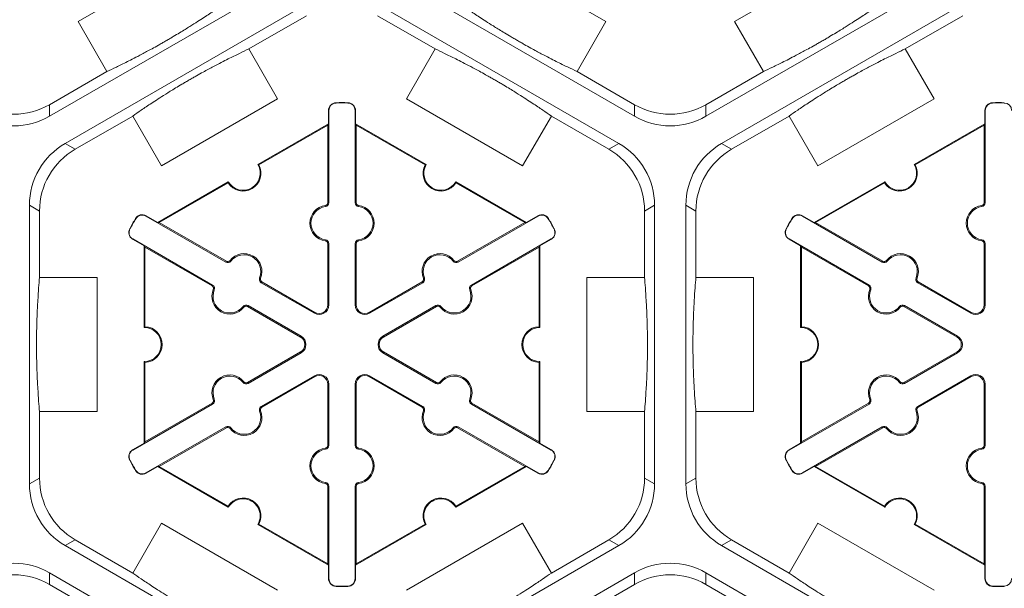
# Model space of a CAD drawing. Extents: x -324 to 159, y -27 to 266.
# Drawn here: x -229 to -220, y 181 to 187 of the extents above; entities that cross this region are included whole.
import ezdxf

# ---------------------------------------------------------------- set-up
doc = ezdxf.new("R2010")
doc.units = 0
doc.header["$LTSCALE"] = 0.5
doc.header["$MEASUREMENT"] = 0
doc.layers.add('CADdetails-9-EXTRAFINE', color=151, linetype='CONTINUOUS', lineweight=0)

msp = doc.modelspace()

# ---------------------------------------------------------------- linework, layer by layer
at = {"layer": 'CADdetails-9-EXTRAFINE'}
for p, q in [((-228.6248, 186.7614), (-227.5368, 187.3896)), ((-224.7704, 187.3896), (-223.6824, 186.7614)), ((-222.4769, 186.7614), (-221.3889, 187.3896)), ((-226.6346, 187.179), (-228.8935, 185.8748)), ((-223.4136, 185.8748), (-225.6726, 187.179)), ((-220.4867, 187.179), (-222.7456, 185.8748)), ((-228.7465, 185.6202), (-226.4876, 186.9243)), ((-225.8196, 186.9243), (-223.5607, 185.6202)), ((-222.5986, 185.6202), (-220.3397, 186.9243)), ((-228.355, 186.294), (-228.6248, 186.7614)), ((-227.0262, 186.5051), (-226.4876, 186.816)), ((-225.8196, 186.816), (-225.281, 186.5051)), ((-223.6824, 186.7614), (-223.9522, 186.294)), ((-222.2071, 186.294), (-222.4769, 186.7614)), ((-220.8783, 186.5051), (-220.3397, 186.816)), ((-227.0262, 186.5051), (-226.7563, 186.0377)), ((-225.5509, 186.0377), (-225.281, 186.5051)), ((-220.8783, 186.5051), (-220.6084, 186.0377)), ((-228.355, 186.294), (-228.8935, 185.9831)), ((-223.4136, 185.9831), (-223.9522, 186.294)), ((-222.2071, 186.294), (-222.7456, 185.9831)), ((-226.7563, 186.0377), (-227.8443, 185.4095)), ((-224.4629, 185.4095), (-225.5509, 186.0377)), ((-220.6084, 186.0377), (-221.6964, 185.4095)), ((-228.8935, 185.8748), (-228.8935, 185.9831)), ((-226.2772, 185.9287), (-226.2802, 185.9287)), ((-226.2802, 185.8033), (-226.2802, 185.9287)), ((-226.2772, 185.9287), (-226.2772, 185.0654)), ((-226.2088, 185.9987), (-226.2088, 186.0018)), ((-226.0984, 185.9987), (-226.0983, 186.0018)), ((-226.03, 185.9287), (-226.0269, 185.9287)), ((-226.03, 185.0654), (-226.03, 185.9287)), ((-226.0269, 185.9287), (-226.0269, 185.8033)), ((-223.4136, 185.9831), (-223.4136, 185.8748)), ((-222.7456, 185.8748), (-222.7456, 185.9831)), ((-220.1293, 185.9287), (-220.1323, 185.9287)), ((-220.1323, 185.8033), (-220.1323, 185.9287)), ((-220.1293, 185.9287), (-220.1293, 185.0654)), ((-220.0609, 185.9987), (-220.0609, 186.0018)), ((-219.9505, 185.9987), (-219.9504, 186.0018)), ((-228.6527, 185.566), (-228.1142, 185.8769)), ((-227.8443, 185.4095), (-228.1142, 185.8769)), ((-224.193, 185.8769), (-224.4629, 185.4095)), ((-224.193, 185.8769), (-223.6545, 185.566)), ((-222.5048, 185.566), (-221.9663, 185.8769)), ((-221.6964, 185.4095), (-221.9663, 185.8769)), ((-226.9412, 185.4217), (-226.2802, 185.8033)), ((-226.9317, 185.4191), (-226.2872, 185.7912)), ((-226.2802, 185.8033), (-226.2872, 185.7912)), ((-226.2872, 185.7912), (-226.2872, 185.0654)), ((-226.0199, 185.7912), (-226.0269, 185.8033)), ((-226.0269, 185.8033), (-225.366, 185.4217)), ((-226.0199, 185.0654), (-226.0199, 185.7912)), ((-226.0199, 185.7912), (-225.3754, 185.4191)), ((-220.7933, 185.4217), (-220.1323, 185.8033)), ((-220.7838, 185.4191), (-220.1393, 185.7912)), ((-220.1323, 185.8033), (-220.1393, 185.7912)), ((-220.1393, 185.7912), (-220.1393, 185.0654)), ((-228.6527, 185.566), (-228.7465, 185.6202)), ((-223.5607, 185.6202), (-223.6545, 185.566)), ((-222.5048, 185.566), (-222.5986, 185.6202)), ((-227.8793, 184.8801), (-227.2184, 185.2616)), ((-227.8653, 184.8801), (-227.2208, 185.2521)), ((-225.0888, 185.2616), (-224.4279, 184.8801)), ((-225.0863, 185.2521), (-224.4418, 184.8801)), ((-221.7314, 184.8801), (-221.0705, 185.2616)), ((-221.7174, 184.8801), (-221.0729, 185.2521)), ((-229.0805, 182.4333), (-229.0805, 185.0416)), ((-229.0805, 185.0416), (-228.9867, 184.9875)), ((-226.3089, 185.0289), (-226.3103, 185.0389)), ((-226.2772, 185.0654), (-226.2872, 185.0654)), ((-226.03, 185.0654), (-226.0199, 185.0654)), ((-225.9983, 185.0289), (-225.9969, 185.0389)), ((-223.3204, 184.9875), (-223.2267, 185.0416)), ((-223.2267, 185.0416), (-223.2267, 182.4333)), ((-222.9326, 182.4333), (-222.9326, 185.0416)), ((-222.9326, 185.0416), (-222.8388, 184.9875)), ((-220.161, 185.0289), (-220.1624, 185.0389)), ((-220.1293, 185.0654), (-220.1393, 185.0654)), ((-228.9867, 184.3656), (-228.9867, 184.9875)), ((-228.0843, 184.9159), (-228.087, 184.9175)), ((-227.9894, 184.9401), (-227.9879, 184.9427)), ((-227.2418, 184.5084), (-227.9894, 184.9401)), ((-227.9879, 184.9427), (-227.8793, 184.8801)), ((-224.3177, 184.9401), (-225.0654, 184.5084)), ((-224.4279, 184.8801), (-224.3193, 184.9427)), ((-224.3177, 184.9401), (-224.3193, 184.9427)), ((-224.2228, 184.9159), (-224.2202, 184.9175)), ((-223.3204, 184.9875), (-223.3204, 184.3656)), ((-222.8388, 184.3656), (-222.8388, 184.9875)), ((-221.9364, 184.9159), (-221.9391, 184.9175)), ((-221.8415, 184.9401), (-221.84, 184.9427)), ((-221.0939, 184.5084), (-221.8415, 184.9401)), ((-221.84, 184.9427), (-221.7314, 184.8801)), ((-228.1395, 184.8203), (-228.1422, 184.8218)), ((-227.8653, 184.8801), (-227.8793, 184.8801)), ((-227.2368, 184.5172), (-227.8653, 184.8801)), ((-224.4418, 184.8801), (-225.0704, 184.5172)), ((-224.4279, 184.8801), (-224.4418, 184.8801)), ((-224.1677, 184.8203), (-224.165, 184.8218)), ((-221.9916, 184.8203), (-221.9943, 184.8218)), ((-221.7174, 184.8801), (-221.7314, 184.8801)), ((-221.0889, 184.5172), (-221.7174, 184.8801)), ((-228.113, 184.726), (-228.1146, 184.7234)), ((-228.006, 184.6607), (-228.1146, 184.7234)), ((-228.113, 184.726), (-227.3654, 184.2944)), ((-226.3089, 184.718), (-226.3103, 184.708)), ((-225.9983, 184.718), (-225.9969, 184.708)), ((-224.9418, 184.2944), (-224.1942, 184.726)), ((-224.1926, 184.7234), (-224.3012, 184.6607)), ((-224.1942, 184.726), (-224.1926, 184.7234)), ((-221.9651, 184.726), (-221.9667, 184.7234)), ((-221.8581, 184.6607), (-221.9667, 184.7234)), ((-221.9651, 184.726), (-221.2175, 184.2944)), ((-220.161, 184.718), (-220.1624, 184.708)), ((-228.006, 184.6607), (-227.999, 184.6486)), ((-228.006, 183.8975), (-228.006, 184.6607)), ((-227.999, 184.6486), (-227.3704, 184.2857)), ((-227.999, 183.9044), (-227.999, 184.6486)), ((-226.2772, 184.6815), (-226.2872, 184.6815)), ((-226.2872, 184.6815), (-226.2872, 184.1078)), ((-226.2772, 184.6815), (-226.2772, 184.1078)), ((-226.03, 184.6815), (-226.0199, 184.6815)), ((-226.03, 184.1078), (-226.03, 184.6815)), ((-226.0199, 184.1078), (-226.0199, 184.6815)), ((-224.9367, 184.2857), (-224.3082, 184.6486)), ((-224.3082, 184.6486), (-224.3012, 184.6607)), ((-224.3082, 184.6486), (-224.3082, 183.9044)), ((-224.3012, 184.6607), (-224.3012, 183.8975)), ((-221.8581, 184.6607), (-221.8511, 184.6486)), ((-221.8581, 183.8975), (-221.8581, 184.6607)), ((-221.8511, 184.6486), (-221.2225, 184.2857)), ((-221.8511, 183.9044), (-221.8511, 184.6486)), ((-220.1293, 184.6815), (-220.1393, 184.6815)), ((-220.1393, 184.6815), (-220.1393, 184.1078)), ((-220.1293, 184.6815), (-220.1293, 184.1078)), ((-227.2418, 184.5084), (-227.2368, 184.5172)), ((-227.1944, 184.5177), (-227.2023, 184.5239)), ((-225.1128, 184.5177), (-225.1048, 184.5239)), ((-225.0654, 184.5084), (-225.0704, 184.5172)), ((-221.0939, 184.5084), (-221.0889, 184.5172)), ((-221.0465, 184.5177), (-221.0544, 184.5239)), ((-228.9867, 184.3656), (-228.447, 184.3656)), ((-228.447, 184.3656), (-228.447, 183.1093)), ((-226.9251, 184.3622), (-226.9157, 184.3584)), ((-225.3821, 184.3622), (-225.3914, 184.3584)), ((-223.8602, 183.1093), (-223.8602, 184.3656)), ((-223.8602, 184.3656), (-223.3204, 184.3656)), ((-222.8388, 184.3656), (-222.2991, 184.3656)), ((-222.2991, 184.3656), (-222.2991, 183.1093)), ((-220.7772, 184.3622), (-220.7678, 184.3584)), ((-227.3654, 184.2944), (-227.3704, 184.2857)), ((-226.9094, 184.3165), (-226.9043, 184.3252)), ((-226.4126, 184.0297), (-226.9094, 184.3165)), ((-226.4075, 184.0384), (-226.9043, 184.3252)), ((-225.4028, 184.3252), (-225.8997, 184.0384)), ((-225.3978, 184.3165), (-225.8946, 184.0297)), ((-225.3978, 184.3165), (-225.4028, 184.3252)), ((-224.9418, 184.2944), (-224.9367, 184.2857)), ((-221.2175, 184.2944), (-221.2225, 184.2857)), ((-220.7615, 184.3165), (-220.7564, 184.3252)), ((-220.2647, 184.0297), (-220.7615, 184.3165)), ((-220.2596, 184.0384), (-220.7564, 184.3252)), ((-227.3497, 184.2487), (-227.359, 184.2525)), ((-224.9575, 184.2487), (-224.9482, 184.2525)), ((-221.2018, 184.2487), (-221.2111, 184.2525)), ((-227.0804, 184.0932), (-227.0724, 184.087)), ((-227.0329, 184.1025), (-227.038, 184.0937)), ((-227.038, 184.0937), (-226.5412, 183.8069)), ((-227.0329, 184.1025), (-226.5361, 183.8156)), ((-226.2772, 184.1078), (-226.2872, 184.1078)), ((-226.03, 184.1078), (-226.0199, 184.1078)), ((-225.771, 183.8156), (-225.2742, 184.1025)), ((-225.766, 183.8069), (-225.2692, 184.0937)), ((-225.2742, 184.1025), (-225.2692, 184.0937)), ((-225.2268, 184.0932), (-225.2347, 184.087)), ((-220.9325, 184.0932), (-220.9245, 184.087)), ((-220.885, 184.1025), (-220.8901, 184.0937)), ((-220.8901, 184.0937), (-220.3933, 183.8069)), ((-220.885, 184.1025), (-220.3882, 183.8156)), ((-220.1293, 184.1078), (-220.1393, 184.1078)), ((-226.4126, 184.0297), (-226.4075, 184.0384)), ((-225.8946, 184.0297), (-225.8997, 184.0384)), ((-220.2647, 184.0297), (-220.2596, 184.0384)), ((-226.5361, 183.8156), (-226.5412, 183.8069)), ((-225.771, 183.8156), (-225.766, 183.8069)), ((-220.3882, 183.8156), (-220.3933, 183.8069)), ((-226.5412, 183.668), (-227.038, 183.3812)), ((-226.5361, 183.6593), (-227.0329, 183.3724)), ((-226.5361, 183.6593), (-226.5412, 183.668)), ((-225.771, 183.6593), (-225.766, 183.668)), ((-225.2742, 183.3724), (-225.771, 183.6593)), ((-225.2692, 183.3812), (-225.766, 183.668)), ((-220.3933, 183.668), (-220.8901, 183.3812)), ((-220.3882, 183.6593), (-220.885, 183.3724)), ((-220.3882, 183.6593), (-220.3933, 183.668)), ((-228.006, 182.8142), (-228.006, 183.5774)), ((-227.999, 182.8263), (-227.999, 183.5705)), ((-224.3082, 183.5705), (-224.3082, 182.8263)), ((-224.3012, 183.5774), (-224.3012, 182.8142)), ((-221.8581, 182.8142), (-221.8581, 183.5774)), ((-221.8511, 182.8263), (-221.8511, 183.5705)), ((-226.9094, 183.1584), (-226.4126, 183.4452)), ((-226.9043, 183.1497), (-226.4075, 183.4365)), ((-226.4126, 183.4452), (-226.4075, 183.4365)), ((-225.8946, 183.4452), (-225.8997, 183.4365)), ((-225.8997, 183.4365), (-225.4028, 183.1497)), ((-225.8946, 183.4452), (-225.3978, 183.1584)), ((-220.7615, 183.1584), (-220.2647, 183.4452)), ((-220.7564, 183.1497), (-220.2596, 183.4365)), ((-220.2647, 183.4452), (-220.2596, 183.4365)), ((-227.0804, 183.3817), (-227.0724, 183.3879)), ((-227.0329, 183.3724), (-227.038, 183.3812)), ((-226.2772, 183.3671), (-226.2872, 183.3671)), ((-226.2872, 183.3671), (-226.2872, 182.7934)), ((-226.2772, 183.3671), (-226.2772, 182.7934)), ((-226.03, 183.3671), (-226.0199, 183.3671)), ((-226.03, 182.7934), (-226.03, 183.3671)), ((-226.0199, 182.7934), (-226.0199, 183.3671)), ((-225.2742, 183.3724), (-225.2692, 183.3812)), ((-225.2268, 183.3817), (-225.2347, 183.3879)), ((-220.9325, 183.3817), (-220.9245, 183.3879)), ((-220.885, 183.3724), (-220.8901, 183.3812)), ((-220.1293, 183.3671), (-220.1393, 183.3671)), ((-220.1393, 183.3671), (-220.1393, 182.7934)), ((-220.1293, 183.3671), (-220.1293, 182.7934)), ((-227.3654, 183.1805), (-228.113, 182.7489)), ((-227.3704, 183.1892), (-227.999, 182.8263)), ((-227.3654, 183.1805), (-227.3704, 183.1892)), ((-227.3497, 183.2262), (-227.359, 183.2224)), ((-226.9094, 183.1584), (-226.9043, 183.1497)), ((-225.3978, 183.1584), (-225.4028, 183.1497)), ((-224.9575, 183.2262), (-224.9482, 183.2224)), ((-224.9418, 183.1805), (-224.9367, 183.1892)), ((-224.1942, 182.7489), (-224.9418, 183.1805)), ((-224.3082, 182.8263), (-224.9367, 183.1892)), ((-221.2175, 183.1805), (-221.9651, 182.7489)), ((-221.2225, 183.1892), (-221.8511, 182.8263)), ((-221.2175, 183.1805), (-221.2225, 183.1892)), ((-221.2018, 183.2262), (-221.2111, 183.2224)), ((-220.7615, 183.1584), (-220.7564, 183.1497)), ((-228.9867, 182.4874), (-228.9867, 183.1093)), ((-228.447, 183.1093), (-228.9867, 183.1093)), ((-226.9251, 183.1127), (-226.9157, 183.1165)), ((-225.3821, 183.1127), (-225.3914, 183.1165)), ((-223.3204, 183.1093), (-223.8602, 183.1093)), ((-223.3204, 183.1093), (-223.3204, 182.4874)), ((-222.8388, 182.4874), (-222.8388, 183.1093)), ((-222.2991, 183.1093), (-222.8388, 183.1093)), ((-220.7772, 183.1127), (-220.7678, 183.1165)), ((-227.9894, 182.5348), (-227.2418, 182.9665)), ((-227.2418, 182.9665), (-227.2368, 182.9577)), ((-225.0654, 182.9665), (-225.0704, 182.9577)), ((-225.0654, 182.9665), (-224.3177, 182.5348)), ((-221.8415, 182.5348), (-221.0939, 182.9665)), ((-221.0939, 182.9665), (-221.0889, 182.9577)), ((-227.8653, 182.5949), (-227.2368, 182.9577)), ((-227.1944, 182.9572), (-227.2023, 182.951)), ((-225.1128, 182.9572), (-225.1048, 182.951)), ((-225.0704, 182.9577), (-224.4418, 182.5949)), ((-221.7174, 182.5949), (-221.0889, 182.9577)), ((-221.0465, 182.9572), (-221.0544, 182.951)), ((-228.1146, 182.7515), (-228.006, 182.8142)), ((-227.999, 182.8263), (-228.006, 182.8142)), ((-226.2772, 182.7934), (-226.2872, 182.7934)), ((-226.03, 182.7934), (-226.0199, 182.7934)), ((-224.3012, 182.8142), (-224.3082, 182.8263)), ((-224.3012, 182.8142), (-224.1926, 182.7515)), ((-221.9667, 182.7515), (-221.8581, 182.8142)), ((-221.8511, 182.8263), (-221.8581, 182.8142)), ((-220.1293, 182.7934), (-220.1393, 182.7934)), ((-228.113, 182.7489), (-228.1146, 182.7515)), ((-226.3089, 182.7569), (-226.3103, 182.7669)), ((-225.9983, 182.7569), (-225.9969, 182.7669)), ((-224.1942, 182.7489), (-224.1926, 182.7515)), ((-221.9651, 182.7489), (-221.9667, 182.7515)), ((-220.161, 182.7569), (-220.1624, 182.7669)), ((-228.1395, 182.6546), (-228.1422, 182.6531)), ((-227.8793, 182.5949), (-227.9879, 182.5322)), ((-227.8793, 182.5949), (-227.8653, 182.5949)), ((-227.2184, 182.2133), (-227.8793, 182.5949)), ((-227.2208, 182.2228), (-227.8653, 182.5949)), ((-224.4279, 182.5949), (-225.0888, 182.2133)), ((-224.4418, 182.5949), (-225.0863, 182.2228)), ((-224.4418, 182.5949), (-224.4279, 182.5949)), ((-224.3193, 182.5322), (-224.4279, 182.5949)), ((-224.1677, 182.6546), (-224.165, 182.6531)), ((-221.9916, 182.6546), (-221.9943, 182.6531)), ((-221.7314, 182.5949), (-221.84, 182.5322)), ((-221.7314, 182.5949), (-221.7174, 182.5949)), ((-221.0705, 182.2133), (-221.7314, 182.5949)), ((-221.0729, 182.2228), (-221.7174, 182.5949)), ((-228.0843, 182.559), (-228.087, 182.5574)), ((-227.9894, 182.5348), (-227.9879, 182.5322)), ((-224.3177, 182.5348), (-224.3193, 182.5322)), ((-224.2228, 182.559), (-224.2202, 182.5574)), ((-221.9364, 182.559), (-221.9391, 182.5574)), ((-221.8415, 182.5348), (-221.84, 182.5322)), ((-228.9867, 182.4874), (-229.0805, 182.4333)), ((-226.3089, 182.446), (-226.3103, 182.436)), ((-225.9983, 182.446), (-225.9969, 182.436)), ((-223.2267, 182.4333), (-223.3204, 182.4874)), ((-222.8388, 182.4874), (-222.9326, 182.4333)), ((-220.161, 182.446), (-220.1624, 182.436)), ((-226.2772, 182.4095), (-226.2872, 182.4095)), ((-226.2872, 182.4095), (-226.2872, 181.6837)), ((-226.2772, 182.4095), (-226.2772, 181.5462)), ((-226.03, 182.4095), (-226.0199, 182.4095)), ((-226.03, 181.5462), (-226.03, 182.4095)), ((-226.0199, 181.6837), (-226.0199, 182.4095)), ((-220.1293, 182.4095), (-220.1393, 182.4095)), ((-220.1393, 182.4095), (-220.1393, 181.6837)), ((-220.1293, 182.4095), (-220.1293, 181.5462)), ((-228.1142, 181.598), (-227.8443, 182.0654)), ((-227.8443, 182.0654), (-226.7563, 181.4372)), ((-226.2802, 181.6716), (-226.9412, 182.0532)), ((-226.2872, 181.6837), (-226.9317, 182.0558)), ((-225.366, 182.0532), (-226.0269, 181.6716)), ((-225.3754, 182.0558), (-226.0199, 181.6837)), ((-225.5509, 181.4372), (-224.4629, 182.0654)), ((-224.4629, 182.0654), (-224.193, 181.598)), ((-221.9663, 181.598), (-221.6964, 182.0654)), ((-221.6964, 182.0654), (-220.6084, 181.4372)), ((-220.1323, 181.6716), (-220.7933, 182.0532)), ((-220.1393, 181.6837), (-220.7838, 182.0558)), ((-228.7465, 181.8547), (-228.6527, 181.9089)), ((-228.1142, 181.598), (-228.6527, 181.9089)), ((-223.6545, 181.9089), (-224.193, 181.598)), ((-223.6545, 181.9089), (-223.5607, 181.8547)), ((-222.5986, 181.8547), (-222.5048, 181.9089)), ((-221.9663, 181.598), (-222.5048, 181.9089)), ((-226.4876, 180.5506), (-228.7465, 181.8547)), ((-223.5607, 181.8547), (-225.8196, 180.5506)), ((-220.3397, 180.5506), (-222.5986, 181.8547)), ((-226.2872, 181.6837), (-226.2802, 181.6716)), ((-226.0269, 181.6716), (-226.0199, 181.6837)), ((-220.1393, 181.6837), (-220.1323, 181.6716)), ((-228.8935, 181.6001), (-226.6346, 180.2959)), ((-228.8935, 181.4918), (-228.8935, 181.6001)), ((-226.2802, 181.5462), (-226.2802, 181.6716)), ((-226.0269, 181.6716), (-226.0269, 181.5462)), ((-225.6726, 180.2959), (-223.4136, 181.6001)), ((-223.4136, 181.6001), (-223.4136, 181.4918)), ((-222.7456, 181.6001), (-220.4867, 180.2959)), ((-222.7456, 181.4918), (-222.7456, 181.6001)), ((-220.1323, 181.5462), (-220.1323, 181.6716)), ((-228.8935, 181.4918), (-228.355, 181.1809)), ((-226.2772, 181.5462), (-226.2802, 181.5462)), ((-226.03, 181.5462), (-226.0269, 181.5462)), ((-223.9522, 181.1809), (-223.4136, 181.4918)), ((-222.7456, 181.4918), (-222.2071, 181.1809)), ((-220.1293, 181.5462), (-220.1323, 181.5462)), ((-226.2088, 181.4762), (-226.2088, 181.4731)), ((-226.0984, 181.4762), (-226.0983, 181.4731)), ((-220.0609, 181.4762), (-220.0609, 181.4731)), ((-219.9505, 181.4762), (-219.9504, 181.4731))]:
    msp.add_line(p, q, dxfattribs=at)
for centre, radius, start, end in [((-229.2275, 186.5616), 0.668, 239.9987, 300.0013), ((-226.207, 185.9287), 0.0732, 91.3976, 180), ((-226.207, 185.9287), 0.0701, 91.3976, 180), ((-226.1536, 183.7375), 2.2651, 88.6024, 91.3976), ((-226.1536, 183.7375), 2.262, 88.6024, 91.3976), ((-226.1001, 185.9287), 0.0701, 0, 88.6024), ((-226.1001, 185.9287), 0.0732, 0, 88.6024), ((-223.0796, 186.5616), 0.668, 239.9987, 300.0013), ((-220.0591, 185.9287), 0.0732, 91.3976, 180), ((-220.0591, 185.9287), 0.0701, 91.3976, 180), ((-220.0057, 183.7375), 2.2651, 88.6024, 91.3976), ((-220.0057, 183.7375), 2.262, 88.6024, 91.3976), ((-219.9522, 185.9287), 0.0701, 0, 88.6024), ((-229.2275, 186.4533), 0.668, 239.9987, 300.0013), ((-223.0796, 186.4533), 0.668, 239.9987, 300.0013), ((-228.4125, 185.0417), 0.668, 119.9987, 180.0013), ((-228.3187, 184.9875), 0.668, 119.9987, 180.0013), ((-223.9884, 184.9875), 0.668, 359.9987, 60.0013), ((-223.8946, 185.0417), 0.668, 359.9987, 60.0013), ((-222.2646, 185.0417), 0.668, 119.9987, 180.0013), ((-222.1708, 184.9875), 0.668, 119.9987, 180.0013), ((-227.0798, 185.3417), 0.1671, 212.40125, 27.59875), ((-227.0798, 185.3417), 0.1601, 210, 30), ((-225.2274, 185.3417), 0.1671, 152.40125, 327.59875), ((-225.2274, 185.3417), 0.1601, 150, 330), ((-220.9319, 185.3417), 0.1671, 212.40125, 27.59875), ((-220.9319, 185.3417), 0.1601, 210, 30), ((-226.2872, 184.8734), 0.1671, 97.92814, 262.07186), ((-226.2872, 184.8734), 0.157, 97.92814, 262.07186), ((-226.314, 185.0654), 0.0267, 277.92814, 0), ((-226.314, 185.0654), 0.0368, 277.92814, 0), ((-225.9932, 185.0654), 0.0368, 180, 262.07186), ((-225.9932, 185.0654), 0.0267, 180, 262.07186), ((-226.0199, 184.8734), 0.157, 277.92814, 82.07186), ((-226.0199, 184.8734), 0.1671, 277.92814, 82.07186), ((-220.1393, 184.8734), 0.1671, 97.92814, 262.07186), ((-220.1393, 184.8734), 0.157, 97.92814, 262.07186), ((-220.1661, 185.0654), 0.0267, 277.92814, 0), ((-220.1661, 185.0654), 0.0368, 277.92814, 0), ((-226.1536, 183.7375), 2.2651, 148.6024, 151.3976), ((-226.1536, 183.7375), 2.262, 148.6024, 151.3976), ((-228.0245, 184.8794), 0.0732, 60, 148.6024), ((-228.0245, 184.8794), 0.0701, 60, 148.6024), ((-224.2827, 184.8794), 0.0732, 31.3976, 120), ((-224.2827, 184.8794), 0.0701, 31.3976, 120), ((-226.1536, 183.7375), 2.262, 28.6024, 31.3976), ((-226.1536, 183.7375), 2.2651, 28.6024, 31.3976), ((-220.0057, 183.7375), 2.2651, 148.6024, 151.3976), ((-220.0057, 183.7375), 2.262, 148.6024, 151.3976), ((-221.8766, 184.8794), 0.0732, 60, 148.6024), ((-221.8766, 184.8794), 0.0701, 60, 148.6024), ((-228.078, 184.7868), 0.0732, 151.3976, 240), ((-228.078, 184.7868), 0.0701, 151.3976, 240), ((-224.2292, 184.7868), 0.0701, 300, 28.6024), ((-224.2292, 184.7868), 0.0732, 300, 28.6024), ((-221.9301, 184.7868), 0.0732, 151.3976, 240), ((-221.9301, 184.7868), 0.0701, 151.3976, 240), ((-226.314, 184.6815), 0.0368, 0, 82.07186), ((-225.9932, 184.6815), 0.0368, 97.92814, 180), ((-220.1661, 184.6815), 0.0368, 0, 82.07186), ((-226.314, 184.6815), 0.0267, 0, 82.07186), ((-225.9932, 184.6815), 0.0267, 97.92814, 180), ((-220.1661, 184.6815), 0.0267, 0, 82.07186), ((-227.0706, 184.4212), 0.1671, 337.92814, 142.07186), ((-227.0706, 184.4212), 0.157, 337.92814, 142.07186), ((-225.2366, 184.4212), 0.1671, 37.92814, 202.07186), ((-225.2366, 184.4212), 0.157, 37.92814, 202.07186), ((-220.9227, 184.4212), 0.1671, 337.92814, 142.07186), ((-220.9227, 184.4212), 0.157, 337.92814, 142.07186), ((-227.2234, 184.5403), 0.0368, 240, 322.07186), ((-227.2234, 184.5403), 0.0267, 240, 322.07186), ((-225.0838, 184.5403), 0.0368, 217.92814, 300), ((-225.0838, 184.5403), 0.0267, 217.92814, 300), ((-221.0755, 184.5403), 0.0368, 240, 322.07186), ((-221.0755, 184.5403), 0.0267, 240, 322.07186), ((-226.891, 184.3484), 0.0368, 157.92814, 240), ((-226.891, 184.3484), 0.0267, 157.92814, 240), ((-225.4162, 184.3484), 0.0267, 300, 22.07186), ((-225.4162, 184.3484), 0.0368, 300, 22.07186), ((-220.7431, 184.3484), 0.0368, 157.92814, 240), ((-220.7431, 184.3484), 0.0267, 157.92814, 240), ((-227.3838, 184.2625), 0.0267, 337.92814, 60), ((-227.3838, 184.2625), 0.0368, 337.92814, 60), ((-224.9234, 184.2625), 0.0368, 120, 202.07186), ((-224.9234, 184.2625), 0.0267, 120, 202.07186), ((-221.2359, 184.2625), 0.0267, 337.92814, 60), ((-221.2359, 184.2625), 0.0368, 337.92814, 60), ((-227.2042, 184.1897), 0.1671, 157.92814, 322.07186), ((-227.2042, 184.1897), 0.157, 157.92814, 322.07186), ((-225.103, 184.1897), 0.1671, 217.92814, 22.07186), ((-225.103, 184.1897), 0.157, 217.92814, 22.07186), ((-221.0563, 184.1897), 0.1671, 157.92814, 322.07186), ((-221.0563, 184.1897), 0.157, 157.92814, 322.07186), ((-227.0513, 184.0706), 0.0368, 60, 142.07186), ((-227.0513, 184.0706), 0.0267, 60, 142.07186), ((-226.3674, 184.1078), 0.0903, 240, 0), ((-226.3674, 184.1078), 0.0802, 240, 0), ((-225.9397, 184.1078), 0.0903, 180, 300), ((-225.9397, 184.1078), 0.0802, 180, 300), ((-225.2558, 184.0706), 0.0368, 37.92814, 120), ((-225.2558, 184.0706), 0.0267, 37.92814, 120), ((-220.9034, 184.0706), 0.0368, 60, 142.07186), ((-220.9034, 184.0706), 0.0267, 60, 142.07186), ((-220.2195, 184.1078), 0.0903, 240, 0), ((-220.2195, 184.1078), 0.0802, 240, 0), ((-228.006, 183.7375), 0.1601, 270, 90), ((-228.006, 183.7375), 0.1671, 272.40125, 87.59875), ((-224.3012, 183.7375), 0.1671, 92.40125, 267.59875), ((-224.3012, 183.7375), 0.1601, 90, 270), ((-221.8581, 183.7375), 0.1601, 270, 90), ((-221.8581, 183.7375), 0.1671, 272.40125, 87.59875), ((-226.5813, 183.7375), 0.0802, 300, 60), ((-226.5813, 183.7375), 0.0903, 300, 60), ((-225.7259, 183.7375), 0.0903, 120, 240), ((-225.7259, 183.7375), 0.0802, 120, 240), ((-220.4334, 183.7375), 0.0802, 300, 60), ((-220.4334, 183.7375), 0.0903, 300, 60), ((-227.2042, 183.2852), 0.1671, 37.92814, 202.07186), ((-227.2042, 183.2852), 0.157, 37.92814, 202.07186), ((-226.3674, 183.3671), 0.0903, 0, 120), ((-226.3674, 183.3671), 0.0802, 0, 120), ((-225.9397, 183.3671), 0.0903, 60, 180), ((-225.9397, 183.3671), 0.0802, 60, 180), ((-225.103, 183.2852), 0.1671, 337.92814, 142.07186), ((-225.103, 183.2852), 0.157, 337.92814, 142.07186), ((-221.0563, 183.2852), 0.1671, 37.92814, 202.07186), ((-221.0563, 183.2852), 0.157, 37.92814, 202.07186), ((-220.2195, 183.3671), 0.0903, 0, 120), ((-220.2195, 183.3671), 0.0802, 0, 120), ((-227.0513, 183.4043), 0.0368, 217.92814, 300), ((-227.0513, 183.4043), 0.0267, 217.92814, 300), ((-225.2558, 183.4043), 0.0368, 240, 322.07186), ((-225.2558, 183.4043), 0.0267, 240, 322.07186), ((-220.9034, 183.4043), 0.0368, 217.92814, 300), ((-220.9034, 183.4043), 0.0267, 217.92814, 300), ((-227.3838, 183.2124), 0.0267, 300, 22.07186), ((-227.3838, 183.2124), 0.0368, 300, 22.07186), ((-226.891, 183.1265), 0.0368, 120, 202.07186), ((-226.891, 183.1265), 0.0267, 120, 202.07186), ((-225.4162, 183.1265), 0.0267, 337.92814, 60), ((-225.4162, 183.1265), 0.0368, 337.92814, 60), ((-224.9234, 183.2124), 0.0368, 157.92814, 240), ((-224.9234, 183.2124), 0.0267, 157.92814, 240), ((-221.2359, 183.2124), 0.0267, 300, 22.07186), ((-221.2359, 183.2124), 0.0368, 300, 22.07186), ((-220.7431, 183.1265), 0.0368, 120, 202.07186), ((-220.7431, 183.1265), 0.0267, 120, 202.07186), ((-227.0706, 183.0537), 0.1671, 217.92814, 22.07186), ((-227.0706, 183.0537), 0.157, 217.92814, 22.07186), ((-225.2366, 183.0537), 0.1671, 157.92814, 322.07186), ((-225.2366, 183.0537), 0.157, 157.92814, 322.07186), ((-220.9227, 183.0537), 0.1671, 217.92814, 22.07186), ((-220.9227, 183.0537), 0.157, 217.92814, 22.07186), ((-227.2234, 182.9346), 0.0368, 37.92814, 120), ((-225.0838, 182.9346), 0.0368, 60, 142.07186), ((-221.0755, 182.9346), 0.0368, 37.92814, 120), ((-227.2234, 182.9346), 0.0267, 37.92814, 120), ((-225.0838, 182.9346), 0.0267, 60, 142.07186), ((-221.0755, 182.9346), 0.0267, 37.92814, 120), ((-226.314, 182.7934), 0.0267, 277.92814, 0), ((-226.314, 182.7934), 0.0368, 277.92814, 0), ((-225.9932, 182.7934), 0.0368, 180, 262.07186), ((-225.9932, 182.7934), 0.0267, 180, 262.07186), ((-220.1661, 182.7934), 0.0267, 277.92814, 0), ((-220.1661, 182.7934), 0.0368, 277.92814, 0), ((-228.078, 182.6881), 0.0732, 120, 208.6024), ((-228.078, 182.6881), 0.0701, 120, 208.6024), ((-226.2872, 182.6015), 0.1671, 97.92814, 262.07186), ((-226.2872, 182.6015), 0.157, 97.92814, 262.07186), ((-226.0199, 182.6015), 0.157, 277.92814, 82.07186), ((-226.0199, 182.6015), 0.1671, 277.92814, 82.07186), ((-224.2292, 182.6881), 0.0701, 331.3976, 60), ((-224.2292, 182.6881), 0.0732, 331.3976, 60), ((-221.9301, 182.6881), 0.0732, 120, 208.6024), ((-221.9301, 182.6881), 0.0701, 120, 208.6024), ((-220.1393, 182.6015), 0.1671, 97.92814, 262.07186), ((-220.1393, 182.6015), 0.157, 97.92814, 262.07186), ((-226.1536, 183.7375), 2.2651, 208.6024, 211.3976), ((-226.1536, 183.7375), 2.262, 208.6024, 211.3976), ((-226.1536, 183.7375), 2.262, 328.6024, 331.3976), ((-226.1536, 183.7375), 2.2651, 328.6024, 331.3976), ((-220.0057, 183.7375), 2.2651, 208.6024, 211.3976), ((-220.0057, 183.7375), 2.262, 208.6024, 211.3976), ((-228.0245, 182.5955), 0.0732, 211.3976, 300), ((-228.0245, 182.5955), 0.0701, 211.3976, 300), ((-224.2827, 182.5955), 0.0732, 240, 328.6024), ((-224.2827, 182.5955), 0.0701, 240, 328.6024), ((-221.8766, 182.5955), 0.0732, 211.3976, 300), ((-221.8766, 182.5955), 0.0701, 211.3976, 300), ((-228.4125, 182.4333), 0.668, 179.9987, 240.0013), ((-228.3187, 182.4874), 0.668, 179.9987, 240.0013), ((-226.314, 182.4095), 0.0267, 0, 82.07186), ((-226.314, 182.4095), 0.0368, 0, 82.07186), ((-225.9932, 182.4095), 0.0368, 97.92814, 180), ((-225.9932, 182.4095), 0.0267, 97.92814, 180), ((-223.9884, 182.4874), 0.668, 299.9987, 0.0013), ((-223.8946, 182.4333), 0.668, 299.9987, 0.0013), ((-222.2646, 182.4333), 0.668, 179.9987, 240.0013), ((-222.1708, 182.4874), 0.668, 179.9987, 240.0013), ((-220.1661, 182.4095), 0.0267, 0, 82.07186), ((-220.1661, 182.4095), 0.0368, 0, 82.07186), ((-227.0798, 182.1332), 0.1671, 332.40125, 147.59875), ((-227.0798, 182.1332), 0.1601, 330, 150), ((-225.2274, 182.1332), 0.1671, 32.40125, 207.59875), ((-225.2274, 182.1332), 0.1601, 30, 210), ((-220.9319, 182.1332), 0.1671, 332.40125, 147.59875), ((-220.9319, 182.1332), 0.1601, 330, 150), ((-229.2275, 181.0216), 0.668, 59.9987, 120.0013), ((-223.0796, 181.0216), 0.668, 59.9987, 120.0013), ((-229.2275, 180.9133), 0.668, 59.9987, 120.0013), ((-223.0796, 180.9133), 0.668, 59.9987, 120.0013), ((-226.207, 181.5462), 0.0732, 180, 268.6024), ((-226.207, 181.5462), 0.0701, 180, 268.6024), ((-226.1001, 181.5462), 0.0701, 271.3976, 0), ((-226.1001, 181.5462), 0.0732, 271.3976, 0), ((-220.0591, 181.5462), 0.0732, 180, 268.6024), ((-220.0591, 181.5462), 0.0701, 180, 268.6024), ((-219.9522, 181.5462), 0.0701, 271.3976, 0), ((-226.1536, 183.7375), 2.262, 268.6024, 271.3976), ((-226.1536, 183.7375), 2.2651, 268.6024, 271.3976), ((-220.0057, 183.7375), 2.262, 268.6024, 271.3976), ((-220.0057, 183.7375), 2.2651, 268.6024, 271.3976)]:
    msp.add_arc(centre, radius, start, end, dxfattribs=at)
for points in [[(-228.355, 186.294), (-228.3276, 186.3067), (-228.2986, 186.3204), (-228.2357, 186.3507), (-228.2018, 186.3672), (-228.1442, 186.3961), (-228.1238, 186.4065), (-228.0793, 186.4293), (-228.0553, 186.4417), (-228.0142, 186.4635), (-227.9995, 186.4713), (-227.968, 186.4882), (-227.9513, 186.4973), (-227.9145, 186.5174), (-227.8947, 186.5284), (-227.8623, 186.5466), (-227.851, 186.553), (-227.828, 186.5661), (-227.8163, 186.5728), (-227.7923, 186.5865), (-227.7805, 186.5934), (-227.7573, 186.607), (-227.7457, 186.6137), (-227.7127, 186.6332), (-227.6926, 186.6453), (-227.6555, 186.6677), (-227.6388, 186.6779), (-227.6076, 186.6972), (-227.593, 186.7062), (-227.5523, 186.7318), (-227.5287, 186.7468), (-227.4854, 186.7746), (-227.4656, 186.7875), (-227.4101, 186.824), (-227.3779, 186.8457), (-227.3188, 186.886), (-227.2921, 186.9046), (-227.267, 186.9222)], [(-225.0402, 186.9222), (-225.0155, 186.9048), (-224.9892, 186.8866), (-224.9315, 186.8472), (-224.9003, 186.8262), (-224.8464, 186.7907), (-224.8273, 186.7782), (-224.7853, 186.7511), (-224.7625, 186.7366), (-224.7231, 186.7118), (-224.709, 186.703), (-224.6786, 186.6842), (-224.6623, 186.6742), (-224.6265, 186.6525), (-224.6071, 186.6408), (-224.5752, 186.6218), (-224.5639, 186.6152), (-224.5411, 186.6018), (-224.5295, 186.595), (-224.5056, 186.5812), (-224.4937, 186.5744), (-224.4704, 186.561), (-224.4587, 186.5544), (-224.4254, 186.5356), (-224.4049, 186.5242), (-224.3669, 186.5033), (-224.3496, 186.4939), (-224.3174, 186.4765), (-224.3023, 186.4684), (-224.2598, 186.4459), (-224.235, 186.433), (-224.1892, 186.4094), (-224.1682, 186.3987), (-224.1088, 186.3689), (-224.0739, 186.3519), (-224.0095, 186.3209), (-223.98, 186.307), (-223.9522, 186.294)], [(-222.2071, 186.294), (-222.1797, 186.3067), (-222.1507, 186.3204), (-222.0878, 186.3507), (-222.0539, 186.3672), (-221.9963, 186.3961), (-221.9759, 186.4065), (-221.9314, 186.4293), (-221.9074, 186.4417), (-221.8663, 186.4635), (-221.8516, 186.4713), (-221.8201, 186.4882), (-221.8034, 186.4973), (-221.7666, 186.5174), (-221.7468, 186.5284), (-221.7144, 186.5466), (-221.7031, 186.553), (-221.6801, 186.5661), (-221.6684, 186.5728), (-221.6444, 186.5865), (-221.6326, 186.5934), (-221.6094, 186.607), (-221.5978, 186.6137), (-221.5648, 186.6332), (-221.5447, 186.6453), (-221.5076, 186.6677), (-221.4909, 186.6779), (-221.4597, 186.6972), (-221.4451, 186.7062), (-221.4044, 186.7318), (-221.3808, 186.7468), (-221.3375, 186.7746), (-221.3177, 186.7875), (-221.2622, 186.824), (-221.23, 186.8457), (-221.1709, 186.886), (-221.1442, 186.9046), (-221.1191, 186.9222)], [(-227.0262, 186.5051), (-227.0538, 186.4923), (-227.0831, 186.4785), (-227.147, 186.4477), (-227.1816, 186.4308), (-227.2405, 186.4012), (-227.2612, 186.3907), (-227.3065, 186.3674), (-227.3309, 186.3547), (-227.3726, 186.3326), (-227.3875, 186.3247), (-227.4194, 186.3075), (-227.4365, 186.2982), (-227.4736, 186.2778), (-227.4934, 186.2668), (-227.5263, 186.2484), (-227.5376, 186.2419), (-227.5606, 186.2288), (-227.5725, 186.222), (-227.5962, 186.2083), (-227.6078, 186.2016), (-227.6307, 186.1881), (-227.6421, 186.1815), (-227.6742, 186.1624), (-227.694, 186.1505), (-227.7302, 186.1286), (-227.7466, 186.1186), (-227.7772, 186.0997), (-227.7915, 186.0908), (-227.8315, 186.0657), (-227.8547, 186.0509), (-227.8975, 186.0233), (-227.9171, 186.0106), (-227.9721, 185.9744), (-228.0041, 185.9529), (-228.0626, 185.9129), (-228.0892, 185.8945), (-228.1142, 185.8769)], [(-224.193, 185.8769), (-224.2179, 185.8945), (-224.2446, 185.9129), (-224.3032, 185.9529), (-224.3351, 185.9744), (-224.3901, 186.0106), (-224.4096, 186.0233), (-224.4524, 186.0509), (-224.4756, 186.0657), (-224.5156, 186.0908), (-224.5299, 186.0997), (-224.5607, 186.1187), (-224.5774, 186.1289), (-224.6136, 186.1508), (-224.633, 186.1625), (-224.6654, 186.1817), (-224.6767, 186.1883), (-224.6995, 186.2017), (-224.7114, 186.2086), (-224.735, 186.2222), (-224.7467, 186.2289), (-224.7698, 186.2421), (-224.7812, 186.2485), (-224.8138, 186.2668), (-224.834, 186.2781), (-224.8711, 186.2984), (-224.8879, 186.3076), (-224.9196, 186.3247), (-224.9345, 186.3326), (-224.9762, 186.3547), (-225.0007, 186.3674), (-225.0459, 186.3907), (-225.0667, 186.4013), (-225.1256, 186.4308), (-225.1602, 186.4477), (-225.2241, 186.4785), (-225.2534, 186.4923), (-225.281, 186.5051)], [(-220.8783, 186.5051), (-220.9059, 186.4923), (-220.9352, 186.4785), (-220.9991, 186.4477), (-221.0337, 186.4308), (-221.0926, 186.4012), (-221.1133, 186.3907), (-221.1586, 186.3674), (-221.183, 186.3547), (-221.2247, 186.3326), (-221.2396, 186.3247), (-221.2715, 186.3075), (-221.2886, 186.2982), (-221.3257, 186.2778), (-221.3455, 186.2668), (-221.3784, 186.2484), (-221.3897, 186.2419), (-221.4127, 186.2288), (-221.4246, 186.222), (-221.4483, 186.2083), (-221.4599, 186.2016), (-221.4828, 186.1881), (-221.4942, 186.1815), (-221.5263, 186.1624), (-221.5461, 186.1505), (-221.5823, 186.1286), (-221.5987, 186.1186), (-221.6293, 186.0997), (-221.6436, 186.0908), (-221.6836, 186.0657), (-221.7068, 186.0509), (-221.7496, 186.0233), (-221.7692, 186.0106), (-221.8242, 185.9744), (-221.8562, 185.9529), (-221.9147, 185.9129), (-221.9413, 185.8945), (-221.9663, 185.8769)], [(-228.9867, 184.3656), (-228.9894, 184.3353), (-228.9921, 184.303), (-228.9974, 184.2323), (-229.0001, 184.1938), (-229.0039, 184.1281), (-229.0052, 184.1048), (-229.0077, 184.054), (-229.0089, 184.0265), (-229.0106, 183.9793), (-229.0112, 183.9625), (-229.0122, 183.9263), (-229.0127, 183.9068), (-229.0136, 183.8644), (-229.014, 183.8418), (-229.0144, 183.8041), (-229.0145, 183.7911), (-229.0147, 183.7646), (-229.0147, 183.7509), (-229.0147, 183.7236), (-229.0147, 183.7101), (-229.0145, 183.6835), (-229.0144, 183.6704), (-229.014, 183.633), (-229.0136, 183.6099), (-229.0127, 183.5677), (-229.0122, 183.5485), (-229.0112, 183.5125), (-229.0106, 183.4956), (-229.0089, 183.4484), (-229.0077, 183.4209), (-229.0052, 183.3701), (-229.0039, 183.3468), (-229.0001, 183.281), (-228.9974, 183.2426), (-228.9921, 183.1719), (-228.9894, 183.1396), (-228.9867, 183.1093)], [(-223.3204, 183.1093), (-223.3178, 183.1394), (-223.3151, 183.1713), (-223.3099, 183.2409), (-223.3073, 183.2785), (-223.3035, 183.3429), (-223.3022, 183.3657), (-223.2998, 183.4156), (-223.2985, 183.4426), (-223.2968, 183.4891), (-223.2962, 183.5058), (-223.2952, 183.5415), (-223.2946, 183.5605), (-223.2937, 183.6024), (-223.2933, 183.6251), (-223.2928, 183.6622), (-223.2927, 183.6753), (-223.2925, 183.7017), (-223.2925, 183.7152), (-223.2924, 183.7428), (-223.2925, 183.7565), (-223.2926, 183.7834), (-223.2927, 183.7967), (-223.2931, 183.8351), (-223.2935, 183.8585), (-223.2943, 183.9019), (-223.2948, 183.9215), (-223.2959, 183.9581), (-223.2964, 183.9752), (-223.2982, 184.0233), (-223.2994, 184.0512), (-223.3019, 184.1027), (-223.3031, 184.1262), (-223.307, 184.1926), (-223.3097, 184.2313), (-223.315, 184.3026), (-223.3177, 184.3351), (-223.3204, 184.3656)], [(-222.8388, 184.3656), (-222.8415, 184.3353), (-222.8442, 184.303), (-222.8495, 184.2323), (-222.8522, 184.1938), (-222.856, 184.1281), (-222.8573, 184.1048), (-222.8598, 184.054), (-222.861, 184.0265), (-222.8627, 183.9793), (-222.8633, 183.9625), (-222.8643, 183.9263), (-222.8648, 183.9068), (-222.8657, 183.8644), (-222.8661, 183.8418), (-222.8665, 183.8041), (-222.8666, 183.7911), (-222.8668, 183.7646), (-222.8668, 183.7509), (-222.8668, 183.7236), (-222.8668, 183.7101), (-222.8666, 183.6835), (-222.8665, 183.6704), (-222.8661, 183.633), (-222.8657, 183.6099), (-222.8648, 183.5677), (-222.8643, 183.5485), (-222.8633, 183.5125), (-222.8627, 183.4956), (-222.861, 183.4484), (-222.8598, 183.4209), (-222.8573, 183.3701), (-222.856, 183.3468), (-222.8522, 183.281), (-222.8495, 183.2426), (-222.8442, 183.1719), (-222.8415, 183.1396), (-222.8388, 183.1093)], [(-228.1142, 181.598), (-228.0895, 181.5806), (-228.0632, 181.5623), (-228.0055, 181.523), (-227.9742, 181.5019), (-227.9203, 181.4664), (-227.9012, 181.454), (-227.8592, 181.4269), (-227.8364, 181.4123), (-227.7971, 181.3876), (-227.7829, 181.3788), (-227.7525, 181.3599), (-227.7363, 181.35), (-227.7005, 181.3282), (-227.681, 181.3165), (-227.6491, 181.2976), (-227.6379, 181.291), (-227.6151, 181.2776), (-227.6034, 181.2708), (-227.5795, 181.257), (-227.5677, 181.2501), (-227.5443, 181.2368), (-227.5327, 181.2302), (-227.4993, 181.2114), (-227.4788, 181.2), (-227.4408, 181.179), (-227.4236, 181.1697), (-227.3913, 181.1523), (-227.3762, 181.1442), (-227.3337, 181.1217), (-227.309, 181.1088), (-227.2631, 181.0852), (-227.2421, 181.0745), (-227.1827, 181.0447), (-227.1479, 181.0276), (-227.0835, 180.9966), (-227.054, 180.9827), (-227.0262, 180.9698)], [(-225.281, 180.9698), (-225.2536, 180.9825), (-225.2247, 180.9962), (-225.1617, 181.0264), (-225.1279, 181.043), (-225.0702, 181.0719), (-225.0498, 181.0822), (-225.0054, 181.105), (-224.9814, 181.1175), (-224.9403, 181.1392), (-224.9256, 181.1471), (-224.8941, 181.164), (-224.8773, 181.1731), (-224.8406, 181.1932), (-224.8207, 181.2042), (-224.7884, 181.2224), (-224.777, 181.2288), (-224.754, 181.2418), (-224.7423, 181.2485), (-224.7184, 181.2623), (-224.7065, 181.2692), (-224.6833, 181.2827), (-224.6718, 181.2895), (-224.6388, 181.309), (-224.6187, 181.321), (-224.5815, 181.3435), (-224.5648, 181.3537), (-224.5336, 181.3729), (-224.5191, 181.382), (-224.4783, 181.4075), (-224.4548, 181.4225), (-224.4114, 181.4504), (-224.3917, 181.4633), (-224.3362, 181.4998), (-224.3039, 181.5215), (-224.2449, 181.5617), (-224.2181, 181.5803), (-224.193, 181.598)], [(-221.9663, 181.598), (-221.9416, 181.5806), (-221.9153, 181.5623), (-221.8576, 181.523), (-221.8263, 181.5019), (-221.7724, 181.4664), (-221.7533, 181.454), (-221.7113, 181.4269), (-221.6885, 181.4123), (-221.6492, 181.3876), (-221.635, 181.3788), (-221.6046, 181.3599), (-221.5884, 181.35), (-221.5526, 181.3282), (-221.5331, 181.3165), (-221.5012, 181.2976), (-221.49, 181.291), (-221.4672, 181.2776), (-221.4555, 181.2708), (-221.4316, 181.257), (-221.4198, 181.2501), (-221.3964, 181.2368), (-221.3848, 181.2302), (-221.3514, 181.2114), (-221.3309, 181.2), (-221.2929, 181.179), (-221.2757, 181.1697), (-221.2434, 181.1523), (-221.2283, 181.1442), (-221.1858, 181.1217), (-221.1611, 181.1088), (-221.1152, 181.0852), (-221.0942, 181.0745), (-221.0348, 181.0447), (-221, 181.0276), (-220.9356, 180.9966), (-220.9061, 180.9827), (-220.8783, 180.9698)]]:
    msp.add_open_spline(points, degree=3, knots=[0, 0, 0, 0, 0.125, 0.125, 0.25, 0.25, 0.3125, 0.3125, 0.375, 0.375, 0.40625, 0.40625, 0.4375, 0.4375, 0.46875, 0.46875, 0.484375, 0.484375, 0.5, 0.5, 0.515625, 0.515625, 0.53125, 0.53125, 0.5625, 0.5625, 0.59375, 0.59375, 0.625, 0.625, 0.6875, 0.6875, 0.75, 0.75, 0.875, 0.875, 1, 1, 1, 1], dxfattribs=at)
for points in [[(-226.9412, 185.4217), (-226.938, 185.4208), (-226.9348, 185.42), (-226.9317, 185.4191)], [(-225.3754, 185.4191), (-225.3723, 185.42), (-225.3692, 185.4208), (-225.366, 185.4217)], [(-220.7933, 185.4217), (-220.7901, 185.4208), (-220.7869, 185.42), (-220.7838, 185.4191)], [(-227.2208, 185.2521), (-227.2201, 185.2553), (-227.2193, 185.2584), (-227.2184, 185.2616)], [(-225.0888, 185.2616), (-225.0879, 185.2584), (-225.0871, 185.2553), (-225.0863, 185.2521)], [(-221.0729, 185.2521), (-221.0722, 185.2553), (-221.0714, 185.2584), (-221.0705, 185.2616)], [(-228.006, 183.8975), (-228.0036, 183.8998), (-228.0013, 183.9021), (-227.999, 183.9044)], [(-224.3082, 183.9044), (-224.3059, 183.9021), (-224.3035, 183.8998), (-224.3012, 183.8975)], [(-221.8581, 183.8975), (-221.8557, 183.8998), (-221.8534, 183.9021), (-221.8511, 183.9044)], [(-227.999, 183.5705), (-228.0013, 183.5728), (-228.0036, 183.5751), (-228.006, 183.5774)], [(-224.3012, 183.5774), (-224.3035, 183.5751), (-224.3059, 183.5728), (-224.3082, 183.5705)], [(-221.8511, 183.5705), (-221.8534, 183.5728), (-221.8557, 183.5751), (-221.8581, 183.5774)], [(-227.2184, 182.2133), (-227.2193, 182.2165), (-227.2201, 182.2196), (-227.2208, 182.2228)], [(-225.0863, 182.2228), (-225.0871, 182.2196), (-225.0879, 182.2165), (-225.0888, 182.2133)], [(-221.0705, 182.2133), (-221.0714, 182.2165), (-221.0722, 182.2196), (-221.0729, 182.2228)], [(-226.9317, 182.0558), (-226.9348, 182.0549), (-226.938, 182.0541), (-226.9412, 182.0532)], [(-225.366, 182.0532), (-225.3692, 182.0541), (-225.3723, 182.0549), (-225.3754, 182.0558)], [(-220.7838, 182.0558), (-220.7869, 182.0549), (-220.7901, 182.0541), (-220.7933, 182.0532)]]:
    msp.add_open_spline(points, degree=3, dxfattribs=at)

doc.saveas('drawing.dxf')
